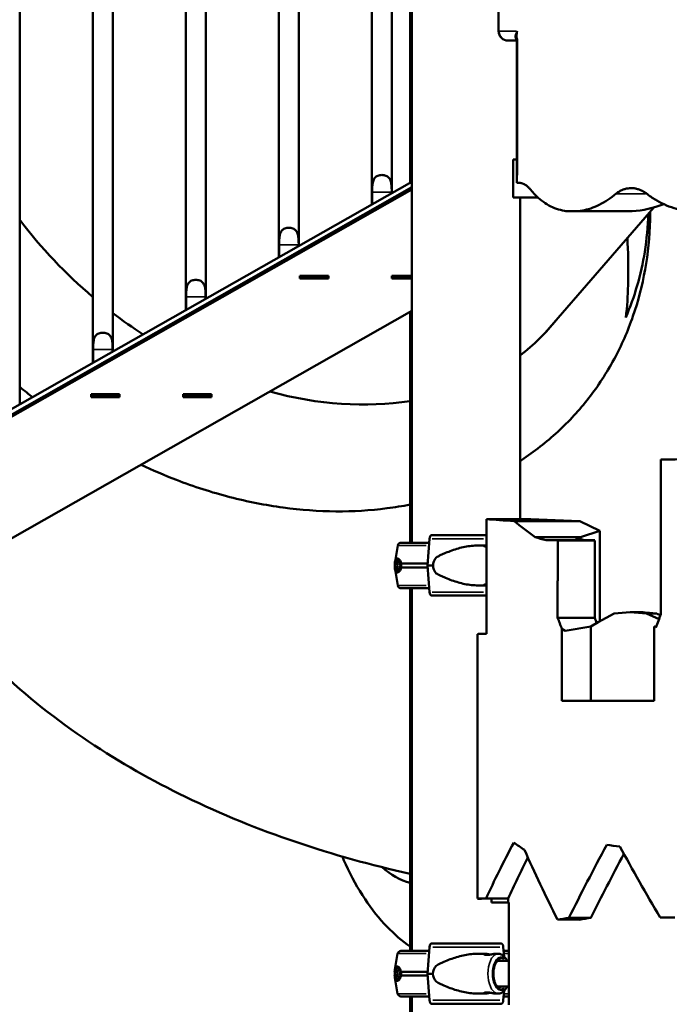
# Model space of a CAD drawing. Units: millimetres. Extents: x 0 to 33793, y 0 to 43748.
# Drawn here: x 12877 to 13562, y 25984 to 27022 of the extents above; entities that cross this region are included whole.
import ezdxf

# ---------------------------------------------------------------- set-up
doc = ezdxf.new("R2010")
doc.units = ezdxf.units.MM
doc.layers.add('MD_Visible', color=7, linetype='Continuous', lineweight=50)
doc.layers.add('MD_Visible Narrow', color=7, linetype='Continuous', lineweight=35)
doc.styles.get("Standard").update_dxf_attribs({"font": 'isocpeur.ttf'})
doc.dimstyles.new('OLCU', dxfattribs={"dimtxt": 300, "dimasz": 150, "dimexe": 0.18, "dimexo": 0.0625, "dimgap": 50, "dimtad": 1, "dimdec": 0, "dimlfac": 0.1, "dimrnd": 5, "dimzin": 0, "dimdsep": 46, "dimtxsty": 'Standard', "dimcen": 0.09, "dimse1": 1, "dimse2": 1, "dimadec": 0, "dimazin": 0, "dimtfac": 1, "dimtdec": 0, "dimtofl": 0, "dimtmove": 0, "dimatfit": 3, "dimfxl": 1, "dimtolj": 1, "dimtzin": 0, "dimarcsym": 0})

# ---------------------------------------------------------------- blocks, each defined once
blk = doc.blocks.new('CustomObjectsInViewport4_0')
at = {"layer": 'MD_Visible', "extrusion": (0, 1, 0)}
for p, q in [((13290.5, 26470.8), (13290.5, 27812.3)), ((13381.9, 27766), (13381.9, 27010.3)), ((13288.5, 26850.4), (13288.5, 27503.8)), ((13248.4, 26827.6), (13248.4, 27480.7)), ((13269.4, 26839.5), (13269.4, 27485.6)), ((13150.4, 26771.9), (13150.4, 27425.1)), ((13171.4, 26783.8), (13171.4, 27429.9)), ((13073.4, 26728.1), (13073.4, 27375.1)), ((13052.4, 26716.6), (13052.4, 27369.4)), ((12954.4, 26660.9), (12954.4, 27313.7)), ((12975.4, 26672.4), (12975.4, 27319.4)), ((12877.4, 26616.7), (12877.4, 27264.1)), ((13391.9, 27000.3), (13401, 27000.3)), ((13401, 27003.3), (13401, 26850.3)), ((13397.3, 26834.9), (13397.3, 26874.9)), ((13401, 26874.9), (13397.3, 26874.9)), ((12742.5, 26540.1), (13290.5, 26851.5)), ((13290.5, 26845.8), (12742.5, 26534.3)), ((12742.5, 26534.3), (13290.5, 26845.7)), ((12742.5, 26532), (13290.5, 26843.4)), ((13288.5, 26844.6), (13288.5, 26844.6)), ((13401, 26850.3), (13401.7, 26850.3)), ((13401.7, 26850.3), (13403.1, 26850.3)), ((13248.6, 26840.6), (13248.6, 26827.7)), ((13269.2, 26840.6), (13269.2, 26839.4)), ((13397.3, 26834.9), (13423.3, 26834.9)), ((13404.5, 26495.7), (13404.5, 26834.9)), ((13545.3, 26824.3), (13430.8, 26692.1)), ((13465.1, 26820.3), (13454.4, 26820.3)), ((13465.1, 26820.3), (13522.4, 26820.3)), ((13150.6, 26784.9), (13150.6, 26772)), ((13171.2, 26784.9), (13171.2, 26783.7)), ((13172.5, 26752.4), (13172.5, 26749.4)), ((13202.5, 26752.4), (13172.5, 26752.4)), ((13173.5, 26751.9), (13172.5, 26751.9)), ((13172.5, 26749.9), (13202.5, 26749.9)), ((13172.5, 26749.4), (13202.5, 26749.4)), ((13174.5, 26751.9), (13173.5, 26751.9)), ((13173.5, 26749.9), (13173.5, 26751.9)), ((13174.5, 26749.9), (13173.5, 26749.9)), ((13200.5, 26751.9), (13174.5, 26751.9)), ((13174.5, 26749.9), (13174.5, 26751.9)), ((13200.5, 26749.9), (13174.5, 26749.9)), ((13201.5, 26751.9), (13200.5, 26751.9)), ((13200.5, 26749.9), (13200.5, 26751.9)), ((13201.5, 26749.9), (13200.5, 26749.9)), ((13202.5, 26751.9), (13201.5, 26751.9)), ((13201.5, 26749.9), (13201.5, 26751.9)), ((13202.5, 26749.4), (13202.5, 26752.4)), ((13269.5, 26752.4), (13269.5, 26749.4)), ((13290.5, 26752.4), (13269.5, 26752.4)), ((13270.5, 26751.9), (13269.5, 26751.9)), ((13269.5, 26749.9), (13290.5, 26749.9)), ((13269.5, 26749.4), (13290.5, 26749.4)), ((13271.5, 26751.9), (13270.5, 26751.9)), ((13270.5, 26749.9), (13270.5, 26751.9)), ((13271.5, 26749.9), (13270.5, 26749.9)), ((13290.5, 26751.9), (13271.5, 26751.9)), ((13271.5, 26749.9), (13271.5, 26751.9)), ((13290.5, 26749.9), (13271.5, 26749.9)), ((13288.5, 26751.9), (13288.5, 26752.4)), ((13288.5, 26749.4), (13288.5, 26749.9)), ((13052.6, 26730.1), (13052.6, 26716.6)), ((13073.2, 26730.1), (13073.2, 26728)), ((12742.5, 26403.8), (13290.5, 26715.3)), ((13052.6, 26716.6), (13052.4, 26716.6)), ((13052.6, 26716.6), (13053.1, 26716.6)), ((13288.5, 26470.8), (13288.5, 26714.1)), ((12954.6, 26674.4), (12954.6, 26660.9)), ((12975.2, 26674.4), (12975.2, 26672.3)), ((12954.6, 26660.9), (12954.4, 26660.9)), ((12954.6, 26660.9), (12955.1, 26660.9)), ((12952.5, 26627.4), (12952.5, 26624.4)), ((12982.5, 26627.4), (12952.5, 26627.4)), ((12953.5, 26626.9), (12952.5, 26626.9)), ((12952.5, 26624.9), (12953.5, 26624.9)), ((12952.5, 26624.4), (12982.5, 26624.4)), ((12954.5, 26626.9), (12953.5, 26626.9)), ((12953.5, 26624.9), (12953.5, 26626.9)), ((12954.5, 26624.9), (12953.5, 26624.9)), ((12980.5, 26626.9), (12954.5, 26626.9)), ((12954.5, 26624.9), (12954.5, 26626.9)), ((12980.5, 26624.9), (12954.5, 26624.9)), ((12981.5, 26626.9), (12980.5, 26626.9)), ((12980.5, 26624.9), (12980.5, 26626.9)), ((12981.5, 26624.9), (12980.5, 26624.9)), ((12982.5, 26626.9), (12981.5, 26626.9)), ((12981.5, 26624.9), (12981.5, 26626.9)), ((12981.5, 26624.9), (12982.5, 26624.9)), ((12982.5, 26624.4), (12982.5, 26627.4)), ((13049.5, 26627.4), (13049.5, 26624.4)), ((13079.5, 26627.4), (13049.5, 26627.4)), ((13050.5, 26626.9), (13049.5, 26626.9)), ((13049.5, 26624.9), (13050.5, 26624.9)), ((13049.5, 26624.4), (13079.5, 26624.4)), ((13051.5, 26626.9), (13050.5, 26626.9)), ((13050.5, 26624.9), (13050.5, 26626.9)), ((13051.5, 26624.9), (13050.5, 26624.9)), ((13077.5, 26626.9), (13051.5, 26626.9)), ((13051.5, 26624.9), (13051.5, 26626.9)), ((13077.5, 26624.9), (13051.5, 26624.9)), ((13078.5, 26626.9), (13077.5, 26626.9)), ((13077.5, 26624.9), (13077.5, 26626.9)), ((13078.5, 26624.9), (13077.5, 26624.9)), ((13079.5, 26626.9), (13078.5, 26626.9)), ((13078.5, 26624.9), (13078.5, 26626.9)), ((13078.5, 26624.9), (13079.5, 26624.9)), ((13079.5, 26624.4), (13079.5, 26627.4)), ((13369, 26374.6), (13369, 26495.7)), ((13369, 26495.7), (13415.7, 26495.7)), ((13398.4, 26493.5), (13467.6, 26493.5)), ((13467.6, 26493.5), (13415.7, 26495.7)), ((13488.6, 26483.3), (13467.6, 26493.5)), ((13488.6, 26483.3), (13468.2, 26476.6)), ((13488.6, 26388.2), (13488.6, 26483.3)), ((13308.8, 26470.8), (13278.9, 26470.8)), ((13309.1, 26474.8), (13306.9, 26446.8)), ((13311.2, 26478.6), (13369, 26478.6)), ((13420.4, 26476.6), (13468.2, 26476.6)), ((13432, 26473.6), (13472.1, 26473.6)), ((13444.1, 26473.3), (13483.3, 26473.3)), ((13468.2, 26476.6), (13463.4, 26476)), ((13275.5, 26467.9), (13272.7, 26451.1)), ((13359.3, 26467.8), (13367.1, 26467.8)), ((13307.1, 26448.8), (13279.1, 26448.8)), ((13275.5, 26425.7), (13272.7, 26442.5)), ((13307.1, 26444.8), (13279.1, 26444.8)), ((13306.9, 26446.8), (13312.8, 26446.8)), ((13306.9, 26446.8), (13309.1, 26418.8)), ((13308.8, 26422.8), (13278.9, 26422.8)), ((13288.5, 26040.3), (13288.5, 26422.8)), ((13290.5, 26040.3), (13290.5, 26422.8)), ((13359.3, 26425.8), (13367.1, 26425.8)), ((13311.2, 26415.1), (13369, 26415.1)), ((13503.6, 26396.2), (13486.6, 26387.1)), ((13520.6, 26397.6), (13503.6, 26396.2)), ((13537.5, 26396), (13520.6, 26397.6)), ((13520.6, 26397.6), (13532.4, 26397.6)), ((13551, 26390.3), (13537.5, 26396)), ((13537.5, 26396), (13548.5, 26396)), ((13444, 26391.4), (13483.2, 26391.4)), ((13486.6, 26387.1), (13478.9, 26382.5)), ((13448.5, 26380), (13448.5, 26303.9)), ((13452, 26377.7), (13448.5, 26380)), ((13478.9, 26382.5), (13452, 26377.7)), ((13478.9, 26382.5), (13478.9, 26303.9)), ((13545.8, 26303.9), (13545.8, 26382.3)), ((13545.8, 26382.3), (13547.9, 26382)), ((13359.6, 26095.4), (13359.6, 26374.4)), ((13369, 26374.6), (13360.2, 26374.6)), ((13545.8, 26303.9), (13448.5, 26303.9)), ((13359.6, 26095.4), (13374.3, 26095.4)), ((13368.7, 26095.5), (13391.9, 26095.5)), ((13383.3, 26095.4), (13374.3, 26095.4)), ((13391.9, 26095.5), (13383.3, 26095.4)), ((13392.2, 26091.2), (13391.9, 26091.2)), ((13392.2, 26091.2), (13392.2, 26091.2)), ((13392.2, 26091.2), (13392.5, 26091.2)), ((13392.5, 25983.5), (13392.5, 26091.2)), ((13456, 26075.3), (13479.2, 26075.3)), ((13443.9, 26073.3), (13467.1, 26073.3)), ((13309.1, 26044.3), (13306.9, 26016.3)), ((13311.2, 26048.1), (13384.6, 26048.1)), ((13387.7, 26034.4), (13386.8, 26044.3)), ((13275.4, 26037.4), (13272.6, 26020.6)), ((13308.8, 26040.3), (13278.9, 26040.3)), ((13359.2, 26037.3), (13367, 26037.3)), ((13379.1, 26037.3), (13381.2, 26037.3)), ((13392.5, 26040.3), (13387.2, 26040.3)), ((13392.5, 26029.8), (13380.7, 26029.8)), ((13275.4, 25995.2), (13272.6, 26012)), ((13307, 26018.3), (13279, 26018.3)), ((13307, 26014.3), (13279, 26014.3)), ((13306.9, 26016.3), (13312.7, 26016.3)), ((13306.9, 26016.3), (13309.1, 25988.3)), ((13392.5, 26002.8), (13380.7, 26002.8)), ((13308.8, 25992.3), (13278.9, 25992.3)), ((13288.5, 25718.1), (13288.5, 25992.3)), ((13290.5, 25718.1), (13290.5, 25992.3)), ((13359.2, 25995.3), (13367, 25995.3)), ((13379.1, 25995.3), (13381.2, 25995.3)), ((13386.8, 25988.3), (13387.7, 25998.2)), ((13392.5, 25992.3), (13387.2, 25992.3)), ((13311.2, 25984.6), (13384.6, 25984.6))]:
    blk.add_line(p, q, dxfattribs=at)
at = {"layer": 'MD_Visible', "extrusion": (1.22465e-16, 0, -1)}
for centre, radius, start, end in [((-13391.9, 27010.3), 10, 270, 0), ((-13278.9, 26467.3), 3.5, 9.4623, 90), ((-13278.9, 26426.3), 3.5, 270, 350.5377), ((-13278.9, 26036.8), 3.5, 9.4623, 90), ((-13278.9, 25995.8), 3.5, 270, 350.5377)]:
    blk.add_arc(centre, radius, start, end, dxfattribs=at)
at = {"layer": 'MD_Visible'}
for centre, major_axis, ratio, start_param, end_param in [((13514.7, 26970.1), (0, 150), 0.866025, 3.201377, 3.463915), ((13142.1, 26954.2), (-294.8, 255.3), 0.75, 1.293992, 1.583387), ((13142.1, 26954.2), (-294.8, 255.3), 0.75, 1.65259, 1.752943), ((13142.1, 26954.2), (-294.8, 255.3), 0.75, 2.989476, 3.172978), ((13142.1, 26954.2), (-294.8, 255.3), 0.75, 1.767534, 1.767609), ((13142.1, 26954.2), (-294.8, 255.3), 0.75, 2.142732, 2.576347), ((14071.1, 26478.6), (-748.2, 23.1), 0.017781, 0.353254, 0.453581), ((14071.1, 26315.6), (-746.3, 285.9), 0.186172, 0.524225, 0.587404), ((13311.2, 26474.1), (0, 4.5), 0.470846, 0, 1.405648), ((14071.1, 26419.5), (-748.2, 98.1), 0.074046, 0.525924, 0.556385), ((14071.1, 26469), (-748.2, 8.3), 0.006379, 0.546742, 0.577156), ((14064.3, 26419.3), (-666.5, 87.4), 0.074046, 0.457107, 0.486183), ((14064.3, 26469), (-666.5, 7.4), 0.006379, 0.476541, 0.51203), ((13282.6, 26446.8), (0, 5.25), 0.973037, 0.848343, 2.293249), ((13351, 26446.8), (-38.2, 0), 0.549362, 5.86996, 6.283185), ((13351, 26446.8), (-38.2, 0), 0.549362, 0, 0.413225), ((13311.2, 26419.6), (0, 4.5), 0.470846, 1.735945, 3.141593), ((14064.3, 26380.3), (-666.5, 38.5), 0.033205, 0.648489, 0.687696), ((14064.3, 26325.8), (-666, 175.5), 0.13951, 0.722529, 0.73188), ((14071.1, 25864.5), (-695, 1150.9), 0.240687, 0.956228, 0.967158), ((14064.3, 25862.9), (-619.1, 1025.2), 0.240687, 0.891083, 0.896889), ((14071.1, 26326.1), (-747.7, 197.1), 0.13951, 0.829182, 0.832691), ((14071.1, 26570), (-723.3, -714.5), 0.267932, 5.573273, 5.673021), ((14071.1, 26481.1), (-708.1, -931.9), 0.259399, 5.260643, 5.34843), ((14071.1, 26098.8), (748.2, 4.5), 0.003436, 2.790132, 2.827259), ((14071.1, 26107.7), (748.2, 65.9), 0.050309, 2.531418, 2.56054), ((13311.2, 26043.6), (0, 4.5), 0.470846, 0, 1.405648), ((13350.9, 26016.3), (-38.2, 0), 0.549362, 5.86996, 6.283185), ((13383, 26016.3), (0, 14.2), 0.501815, -0.325882, 0.284814), ((13282.6, 26016.3), (0, 5.25), 0.973037, 0.848343, 2.293249), ((13350.9, 26016.3), (-38.2, 0), 0.549362, 0, 0.413225), ((13383, 26016.3), (0, 14.2), 0.501815, 2.856778, 3.467476), ((13311.2, 25989.1), (0, 4.5), 0.470846, 1.735945, 3.141593)]:
    blk.add_ellipse(centre, major_axis=major_axis, ratio=ratio, start_param=start_param, end_param=end_param, dxfattribs=at)
at = {"layer": 'MD_Visible', "extrusion": (1.22465e-16, 4.81482e-35, -1)}
blk.add_ellipse((14071.1, 26559.2), major_axis=(-748.2, -2), ratio=0.001565, start_param=0.805305, end_param=0.860315, dxfattribs=at)
at = {"layer": 'MD_Visible', "extrusion": (1.22465e-16, 0, -1)}
for centre, major_axis, ratio, start_param, end_param in [((13283.1, 26469.8), (0, 1), 0.973037, 0, 0.001793), ((13279.8, 26446.8), (0, 5.25), 0.973037, 3.469298, 5.95548), ((14071.1, 26746.8), (-681.5, -1462.2), 0.211207, 1.221416, 1.231071), ((14071.1, 26420.3), (-748.2, -59.5), 0.045559, 0.317939, 0.32066), ((14071.1, 26131.2), (748.2, -52.3), 0.040105, 2.416991, 2.445256), ((14094.6, 26481.8), (-708.1, -931.9), 0.259399, 0.933931, 1.011087), ((13361.1, 26494.7), (64.5, 384.6), 0.417212, 3.192275, 3.390927), ((13283.1, 26039.3), (0, 1), 0.973037, 0, 0.001793), ((13279.8, 26016.3), (0, 7.5), 0.973037, 3.573971, 5.850807), ((13279.8, 26016.3), (0, 5.25), 0.973037, 3.469298, 5.95548), ((13282.5, 26016.3), (0, 5.25), 0.973037, 3.989659, 5.435119)]:
    blk.add_ellipse(centre, major_axis=major_axis, ratio=ratio, start_param=start_param, end_param=end_param, dxfattribs=at)
at = {"layer": 'MD_Visible', "extrusion": (1.22465e-16, 5.87747e-39, -1)}
for centre, major_axis, start_param, end_param in [((13279.8, 26446.8), (0, 7.5), 3.573971, 5.850807), ((13282.6, 26446.8), (0, 5.25), 3.989659, 5.435119), ((13280.8, 26426.3), (0, 3.5), 3.141592, 3.143443), ((13280.7, 25995.8), (0, 3.5), 3.141592, 3.143443)]:
    blk.add_ellipse(centre, major_axis=major_axis, ratio=0.973037, start_param=start_param, end_param=end_param, dxfattribs=at)
at = {"layer": 'MD_Visible', "extrusion": (1.22465e-16, -6.16298e-33, -1)}
blk.add_ellipse((14071.1, 26002.5), major_axis=(747.1, -241.2), ratio=0.164245, start_param=2.603904, end_param=2.637429, dxfattribs=at)
at = {"layer": 'MD_Visible', "extrusion": (1.22465e-16, -1.2326e-32, -1)}
for centre, major_axis, ratio, start_param, end_param in [((14071.1, 25655.7), (-710.1, 902.1), 0.26142, 5.385894, 5.477804), ((14071.1, 25846.9), (-708.1, 931.9), 0.2594, 5.150245, 5.232382)]:
    blk.add_ellipse(centre, major_axis=major_axis, ratio=ratio, start_param=start_param, end_param=end_param, dxfattribs=at)
at = {"layer": 'MD_Visible', "extrusion": (1.22465e-16, 1.2326e-32, -1)}
blk.add_ellipse((14094.6, 26570.6), major_axis=(-723.3, -714.5), ratio=0.267932, start_param=0.609193, end_param=0.683019, dxfattribs=at)
at = {"layer": 'MD_Visible', "extrusion": (1.22465e-16, -1.54074e-33, -1)}
blk.add_ellipse((14094.6, 26107.7), major_axis=(-748.2, -65.9), ratio=0.050309, start_param=0.580217, end_param=0.609351, dxfattribs=at)
at = {"layer": 'MD_Visible', "extrusion": (1.22465e-16, 1.92593e-34, -1)}
blk.add_ellipse((14071.1, 26074.1), major_axis=(748.2, -5.5), ratio=0.004206, start_param=2.309146, end_param=2.337628, dxfattribs=at)
at = {"layer": 'MD_Visible'}
for points, knots in [([(13248.6, 26840.6), (13248.6, 26842.4), (13248.6, 26844.4), (13248.9, 26848.3), (13249.1, 26850.1), (13249.7, 26852.4), (13250, 26853.1), (13250.7, 26854.5), (13251.1, 26855.1), (13251.9, 26856.1), (13252.4, 26856.5), (13253.4, 26857.2), (13254, 26857.6), (13255.3, 26858.1), (13256, 26858.3), (13257.4, 26858.5), (13258.2, 26858.6), (13258.9, 26858.6), (13259.6, 26858.6), (13260.4, 26858.5), (13261.8, 26858.3), (13262.5, 26858.1), (13263.8, 26857.6), (13264.4, 26857.2), (13265.4, 26856.5), (13265.9, 26856.1), (13266.7, 26855.1), (13267.1, 26854.5), (13267.8, 26853.1), (13268.1, 26852.4), (13268.7, 26850.1), (13268.9, 26848.3), (13269.2, 26844.4), (13269.2, 26842.4), (13269.2, 26840.6)], [-2.454406, -2.454406, -2.454406, -2.454406, -1.903486, -1.903486, -1.352566, -1.352566, -1.108674, -1.108674, -0.864783, -0.864783, -0.648587, -0.648587, -0.432392, -0.432392, -0.216196, -0.216196, 0, 0, 0, 0.216196, 0.216196, 0.432392, 0.432392, 0.648587, 0.648587, 0.864783, 0.864783, 1.108674, 1.108674, 1.352566, 1.352566, 1.903486, 1.903486, 2.454406, 2.454406, 2.454406, 2.454406]), ([(13415.9, 26842.8), (13415.8, 26842.9), (13415.7, 26843), (13414.9, 26844), (13414.1, 26844.8), (13412.6, 26846.3), (13411.9, 26846.9), (13410.3, 26848), (13409.6, 26848.5), (13408.1, 26849.3), (13407.3, 26849.6), (13405.8, 26850), (13405.1, 26850.2), (13404, 26850.3), (13403.5, 26850.3), (13403.1, 26850.3)], [218.969113, 218.969113, 218.969113, 218.969113, 219.776398, 219.776398, 225.463116, 225.463116, 231.149833, 231.149833, 236.836551, 236.836551, 242.523269, 242.523269, 248.209987, 248.209987, 251.784674, 251.784674, 251.784674, 251.784674]), ([(13454.4, 26820.3), (13453.3, 26820.5), (13452.2, 26820.6), (13448.3, 26821.3), (13445.5, 26822), (13440, 26823.9), (13437.4, 26825.1), (13432.1, 26828), (13429.6, 26829.7), (13424.7, 26833.5), (13422.4, 26835.6), (13418.7, 26839.5), (13417.3, 26841.1), (13415.9, 26842.8)], [246.144063, 246.144063, 246.144063, 246.144063, 252.385698, 252.385698, 268.751856, 268.751856, 285.118013, 285.118013, 301.48417, 301.48417, 317.850327, 317.850327, 328.442809, 328.442809, 328.442809, 328.442809]), ([(13538.2, 26838.6), (13538.1, 26838.6), (13538.1, 26838.7), (13537, 26839.5), (13535.9, 26840.3), (13533.7, 26841.6), (13532.6, 26842.1), (13530.4, 26843.1), (13529.2, 26843.5), (13527, 26844.1), (13525.9, 26844.4), (13523.7, 26844.7), (13522.6, 26844.7), (13520.4, 26844.7), (13519.3, 26844.7), (13517.1, 26844.3), (13516, 26844.1), (13513.7, 26843.5), (13512.6, 26843), (13510.5, 26842.1), (13509.4, 26841.5), (13507.3, 26840.2), (13506.3, 26839.4), (13505.3, 26838.6), (13505.3, 26838.6), (13505.3, 26838.6)], [52.108265, 52.108265, 52.108265, 52.108265, 52.44387, 52.44387, 57.417004, 57.417004, 62.390139, 62.390139, 67.363273, 67.363273, 72.336408, 72.336408, 77.309543, 77.309543, 82.38927, 82.38927, 87.468996, 87.468996, 92.548723, 92.548723, 97.62845, 97.62845, 102.708177, 102.708177, 102.801619, 102.801619, 102.801619, 102.801619]), ([(13505.3, 26838.6), (13504.7, 26838.1), (13504.2, 26837.7), (13500.7, 26835), (13497.7, 26832.8), (13491.7, 26829.1), (13488.6, 26827.5), (13482.6, 26824.7), (13479.6, 26823.6), (13473.7, 26821.8), (13470.8, 26821.1), (13467, 26820.6), (13466, 26820.4), (13465.1, 26820.3)], [157.21232, 157.21232, 157.21232, 157.21232, 159.902894, 159.902894, 175.126224, 175.126224, 190.349553, 190.349553, 205.572882, 205.572882, 220.796212, 220.796212, 225.984487, 225.984487, 225.984487, 225.984487]), ([(13584.4, 26820.3), (13583, 26820.5), (13581.6, 26820.6), (13576.6, 26821.2), (13573, 26822), (13565.8, 26823.9), (13562.2, 26825.1), (13555.3, 26828), (13551.9, 26829.7), (13545.3, 26833.5), (13542.1, 26835.6), (13538.7, 26838.2), (13538.5, 26838.4), (13538.2, 26838.6)], [236.149078, 236.149078, 236.149078, 236.149078, 241.659262, 241.659262, 256.254519, 256.254519, 270.849777, 270.849777, 285.445034, 285.445034, 300.040291, 300.040291, 301.233494, 301.233494, 301.233494, 301.233494]), ([(13541.6, 26820), (13541.6, 26817), (13541.5, 26814.1), (13541, 26793.4), (13539.2, 26775.9), (13533.2, 26742.1), (13528.9, 26725.6), (13518, 26693.9), (13511.3, 26678.7), (13495.7, 26649.9), (13486.8, 26636.2), (13467, 26610.7), (13456, 26598.7), (13432.2, 26576.9), (13419.4, 26566.9), (13405.4, 26557.7), (13405, 26557.4), (13404.5, 26557.2)], [5.097457, 5.097457, 5.097457, 5.097457, 6.117983, 6.117983, 12.204283, 12.204283, 18.237716, 18.237716, 24.21411, 24.21411, 30.13992, 30.13992, 36.032419, 36.032419, 41.916271, 41.916271, 42.102901, 42.102901, 42.102901, 42.102901]), ([(13539.7, 26817.8), (13539.2, 26804.2), (13537.9, 26790.8), (13531.9, 26753.3), (13525.2, 26730.1), (13515.8, 26708.4)], [-142.41192, -142.41192, -142.41192, -142.41192, -92.742062, -92.742062, -0.114858, -0.114858, -0.114858, -0.114858]), ([(13150.6, 26784.9), (13150.6, 26786.7), (13150.6, 26788.7), (13150.9, 26792.6), (13151.1, 26794.4), (13151.7, 26796.7), (13152, 26797.4), (13152.7, 26798.8), (13153.1, 26799.4), (13153.9, 26800.4), (13154.4, 26800.8), (13155.4, 26801.5), (13156, 26801.9), (13157.3, 26802.4), (13158, 26802.6), (13159.4, 26802.8), (13160.2, 26802.9), (13160.9, 26802.9), (13161.6, 26802.9), (13162.3, 26802.8), (13163.8, 26802.6), (13164.5, 26802.4), (13165.8, 26801.9), (13166.3, 26801.5), (13167.4, 26800.8), (13167.9, 26800.4), (13168.7, 26799.4), (13169.1, 26798.8), (13169.8, 26797.4), (13170, 26796.7), (13170.7, 26794.4), (13170.9, 26792.6), (13171.2, 26788.7), (13171.2, 26786.7), (13171.2, 26784.9)], [-2.454406, -2.454406, -2.454406, -2.454406, -1.903486, -1.903486, -1.352566, -1.352566, -1.108674, -1.108674, -0.864783, -0.864783, -0.648587, -0.648587, -0.432392, -0.432392, -0.216196, -0.216196, 0, 0, 0, 0.216196, 0.216196, 0.432392, 0.432392, 0.648587, 0.648587, 0.864783, 0.864783, 1.108674, 1.108674, 1.352566, 1.352566, 1.903486, 1.903486, 2.454406, 2.454406, 2.454406, 2.454406]), ([(13515.8, 26708.4), (13517.3, 26719.7), (13518, 26731.3), (13518.7, 26757.3), (13518.4, 26772.5), (13517.7, 26788.5), (13517.6, 26790.4), (13517.5, 26792.2)], [-177.214751, -177.214751, -177.214751, -177.214751, -143.575954, -143.575954, -97.374477, -97.374477, -91.440897, -91.440897, -91.440897, -91.440897]), ([(13052.6, 26730.1), (13052.6, 26731.9), (13052.6, 26733.9), (13052.9, 26737.7), (13053.1, 26739.6), (13053.7, 26741.8), (13054, 26742.6), (13054.7, 26743.9), (13055.1, 26744.5), (13055.9, 26745.5), (13056.4, 26745.9), (13057.4, 26746.7), (13058, 26747), (13059.3, 26747.5), (13060, 26747.7), (13061.4, 26748), (13062.2, 26748), (13062.9, 26748), (13063.6, 26748), (13064.3, 26748), (13065.8, 26747.7), (13066.5, 26747.5), (13067.7, 26747), (13068.3, 26746.7), (13069.4, 26745.9), (13069.9, 26745.5), (13070.7, 26744.5), (13071.1, 26743.9), (13071.8, 26742.6), (13072, 26741.8), (13072.7, 26739.6), (13072.9, 26737.7), (13073.2, 26733.9), (13073.2, 26731.9), (13073.2, 26730.1)], [-2.454406, -2.454406, -2.454406, -2.454406, -1.903486, -1.903486, -1.352566, -1.352566, -1.108674, -1.108674, -0.864783, -0.864783, -0.648587, -0.648587, -0.432392, -0.432392, -0.216196, -0.216196, 0, 0, 0, 0.216196, 0.216196, 0.432392, 0.432392, 0.648587, 0.648587, 0.864783, 0.864783, 1.108674, 1.108674, 1.352566, 1.352566, 1.903486, 1.903486, 2.454406, 2.454406, 2.454406, 2.454406]), ([(12954.6, 26674.4), (12954.6, 26676.2), (12954.6, 26678.2), (12954.9, 26682), (12955.1, 26683.9), (12955.7, 26686.1), (12956, 26686.9), (12956.7, 26688.2), (12957.1, 26688.8), (12957.9, 26689.8), (12958.4, 26690.2), (12959.4, 26691), (12960, 26691.3), (12961.3, 26691.8), (12962, 26692), (12963.4, 26692.3), (12964.2, 26692.3), (12964.9, 26692.3), (12965.6, 26692.3), (12966.3, 26692.3), (12967.8, 26692), (12968.5, 26691.8), (12969.7, 26691.3), (12970.3, 26691), (12971.4, 26690.2), (12971.9, 26689.8), (12972.7, 26688.8), (12973.1, 26688.2), (12973.8, 26686.9), (12974, 26686.1), (12974.7, 26683.9), (12974.9, 26682), (12975.2, 26678.2), (12975.2, 26676.2), (12975.2, 26674.4)], [-2.454406, -2.454406, -2.454406, -2.454406, -1.903486, -1.903486, -1.352566, -1.352566, -1.108674, -1.108674, -0.864783, -0.864783, -0.648587, -0.648587, -0.432392, -0.432392, -0.216196, -0.216196, 0, 0, 0, 0.216196, 0.216196, 0.432392, 0.432392, 0.648587, 0.648587, 0.864783, 0.864783, 1.108674, 1.108674, 1.352566, 1.352566, 1.903486, 1.903486, 2.454406, 2.454406, 2.454406, 2.454406]), ([(12890.7, 26624.3), (12888.7, 26625.9), (12886.7, 26627.4), (12882.3, 26631.1), (12879.8, 26633.1), (12877.4, 26635.1)], [101.971287, 101.971287, 101.971287, 101.971287, 102.736193, 102.736193, 103.688998, 103.688998, 103.688998, 103.688998]), ([(13288.5, 26511), (13280.5, 26509.4), (13272.4, 26508.1), (13246.6, 26504.8), (13228.6, 26503.7), (13192.1, 26504), (13173.5, 26505.3), (13136.1, 26510.4), (13117.3, 26514.1), (13079.7, 26523.9), (13060.9, 26529.9), (13029.8, 26541.9), (13017.4, 26547.2), (13005.1, 26553)], [56.930327, 56.930327, 56.930327, 56.930327, 59.753631, 59.753631, 65.803857, 65.803857, 71.903396, 71.903396, 78.04028, 78.04028, 84.201362, 84.201362, 88.360286, 88.360286, 88.360286, 88.360286]), ([(13359.3, 26467.8), (13359, 26467.8), (13358.8, 26467.8), (13356.3, 26467.8), (13353.9, 26467.6), (13349.3, 26467), (13347, 26466.6), (13342.3, 26465.6), (13340, 26464.9), (13335.4, 26463.6), (13333.1, 26462.8), (13328.7, 26461.1), (13326.5, 26460.2), (13323.3, 26458.9), (13322.2, 26458.4), (13320.1, 26457.4), (13319.1, 26456.9), (13317.4, 26456), (13316.7, 26455.6), (13316, 26455.3)], [136.142387, 136.142387, 136.142387, 136.142387, 136.880429, 136.880429, 143.73922, 143.73922, 150.59801, 150.59801, 157.456801, 157.456801, 164.315592, 164.315592, 171.174383, 171.174383, 174.603779, 174.603779, 178.033174, 178.033174, 180.485141, 180.485141, 180.485141, 180.485141]), ([(13369, 26467.6), (13369, 26467.6), (13368.9, 26467.6), (13368.5, 26467.7), (13368.2, 26467.7), (13367.6, 26467.8), (13367.3, 26467.8), (13366.9, 26467.8), (13366.7, 26467.8), (13366.4, 26467.7), (13366.3, 26467.7), (13366.1, 26467.6), (13366.1, 26467.5), (13366.2, 26467.4), (13366.3, 26467.3), (13366.5, 26467.2), (13366.6, 26467.1), (13367.1, 26466.9), (13367.3, 26466.9), (13367.9, 26466.7), (13368.2, 26466.7), (13368.7, 26466.7), (13368.8, 26466.6), (13369, 26466.6)], [7.888658, 7.888658, 7.888658, 7.888658, 7.977468, 7.977468, 9.306635, 9.306635, 10.635802, 10.635802, 11.964969, 11.964969, 13.294136, 13.294136, 14.623303, 14.623303, 15.95247, 15.95247, 17.282253, 17.282253, 18.612037, 18.612037, 19.94182, 19.94182, 20.500585, 20.500585, 20.500585, 20.500585]), ([(13272.4, 26448.8), (13272.4, 26448.8), (13272.4, 26448.9), (13272.4, 26449.2), (13272.5, 26449.4), (13272.5, 26449.9), (13272.6, 26450.1), (13272.6, 26450.5), (13272.6, 26450.7), (13272.7, 26451.3), (13272.8, 26451.6), (13273, 26452.3), (13273.1, 26452.7), (13273.4, 26453.4), (13273.7, 26453.7), (13274.1, 26454.1), (13274.4, 26454.2), (13275, 26454.3), (13275.3, 26454.3), (13275.9, 26454.2), (13276.1, 26454.1), (13276.7, 26453.7), (13276.9, 26453.5), (13277.5, 26452.9), (13277.7, 26452.6), (13278.3, 26451.7), (13278.5, 26451.2), (13278.8, 26450.3), (13278.9, 26450), (13279, 26449.4), (13279, 26449.1), (13279.1, 26448.8)], [0.834091, 0.834091, 0.834091, 0.834091, 0.923404, 0.923404, 1.846807, 1.846807, 3.113418, 3.113418, 4.38003, 4.38003, 6.913252, 6.913252, 10.995476, 10.995476, 15.0777, 15.0777, 19.159924, 19.159924, 23.242148, 23.242148, 26.040521, 26.040521, 28.838895, 28.838895, 31.637268, 31.637268, 34.435642, 34.435642, 35.813659, 35.813659, 36.832291, 36.832291, 36.832291, 36.832291]), ([(13272.4, 26444.8), (13272.4, 26444.8), (13272.4, 26444.8), (13272.4, 26444.9), (13272.4, 26445.1), (13272.4, 26445.4), (13272.5, 26445.7), (13272.5, 26446.1), (13272.5, 26446.2), (13272.5, 26446.5), (13272.5, 26446.7), (13272.5, 26447), (13272.5, 26447.1), (13272.5, 26447.4), (13272.5, 26447.6), (13272.5, 26448), (13272.4, 26448.2), (13272.4, 26448.6), (13272.4, 26448.7), (13272.4, 26448.8), (13272.4, 26448.8), (13272.4, 26448.8)], [38.258899, 38.258899, 38.258899, 38.258899, 38.259618, 38.259618, 38.941884, 38.941884, 39.886119, 39.886119, 40.358236, 40.358236, 40.830353, 40.830353, 41.302471, 41.302471, 41.774588, 41.774588, 42.718823, 42.718823, 43.401089, 43.401089, 43.401808, 43.401808, 43.401808, 43.401808]), ([(13279.1, 26448.8), (13279.1, 26448.6), (13279.2, 26448.4), (13279.2, 26447.7), (13279.3, 26447.3), (13279.3, 26446.8), (13279.3, 26446.4), (13279.2, 26445.9), (13279.2, 26445.2), (13279.1, 26445), (13279.1, 26444.8)], [-2.030582, -2.030582, -2.030582, -2.030582, -1.353887, -1.353887, 0, 0, 0, 1.353887, 1.353887, 2.030582, 2.030582, 2.030582, 2.030582]), ([(13279.1, 26444.8), (13279, 26444.5), (13279, 26444.2), (13278.9, 26443.6), (13278.8, 26443.3), (13278.5, 26442.4), (13278.3, 26441.9), (13277.7, 26441), (13277.5, 26440.7), (13276.9, 26440.1), (13276.7, 26439.9), (13276.1, 26439.6), (13275.9, 26439.5), (13275.3, 26439.3), (13275, 26439.3), (13274.4, 26439.4), (13274.1, 26439.6), (13273.7, 26440), (13273.4, 26440.3), (13273.1, 26440.9), (13273, 26441.3), (13272.8, 26442), (13272.7, 26442.3), (13272.6, 26442.9), (13272.6, 26443.1), (13272.6, 26443.5), (13272.5, 26443.8), (13272.5, 26444.2), (13272.4, 26444.5), (13272.4, 26444.8), (13272.4, 26444.8), (13272.4, 26444.8)], [3.115418, 3.115418, 3.115418, 3.115418, 4.134051, 4.134051, 5.512068, 5.512068, 8.310441, 8.310441, 11.108815, 11.108815, 13.907188, 13.907188, 16.705562, 16.705562, 20.787786, 20.787786, 24.870009, 24.870009, 28.952233, 28.952233, 33.034457, 33.034457, 35.56768, 35.56768, 36.834291, 36.834291, 38.100902, 38.100902, 39.024306, 39.024306, 39.113619, 39.113619, 39.113619, 39.113619]), ([(13316, 26438.4), (13316.7, 26438), (13317.4, 26437.6), (13319.1, 26436.7), (13320.1, 26436.2), (13322.2, 26435.3), (13323.3, 26434.8), (13326.5, 26433.4), (13328.7, 26432.5), (13333.1, 26430.9), (13335.4, 26430.1), (13340, 26428.7), (13342.3, 26428.1), (13347, 26427.1), (13349.3, 26426.6), (13353.9, 26426), (13356.3, 26425.9), (13358.8, 26425.8), (13359, 26425.8), (13359.3, 26425.8)], [4.406824, 4.406824, 4.406824, 4.406824, 6.858791, 6.858791, 10.288186, 10.288186, 13.717582, 13.717582, 20.576373, 20.576373, 27.435164, 27.435164, 34.293955, 34.293955, 41.152746, 41.152746, 48.011537, 48.011537, 48.74958, 48.74958, 48.74958, 48.74958]), ([(13369, 26427), (13368.8, 26427), (13368.7, 26427), (13368.2, 26426.9), (13367.9, 26426.9), (13367.3, 26426.8), (13367.1, 26426.7), (13366.6, 26426.6), (13366.5, 26426.5), (13366.3, 26426.3), (13366.2, 26426.3), (13366.1, 26426.1), (13366.1, 26426), (13366.3, 26425.9), (13366.4, 26425.9), (13366.7, 26425.8), (13366.9, 26425.8), (13367.3, 26425.8), (13367.6, 26425.8), (13368.2, 26425.9), (13368.5, 26425.9), (13368.9, 26426), (13369, 26426), (13369, 26426)], [22.042618, 22.042618, 22.042618, 22.042618, 22.601388, 22.601388, 23.931171, 23.931171, 25.260955, 25.260955, 26.590739, 26.590739, 27.919906, 27.919906, 29.249072, 29.249072, 30.578239, 30.578239, 31.907406, 31.907406, 33.236573, 33.236573, 34.56574, 34.56574, 34.654556, 34.654556, 34.654556, 34.654556]), ([(12777.6, 26423.7), (12801.2, 26391.8), (12827, 26363.2), (12915.3, 26279.6), (12982.5, 26236.6), (13127.9, 26165.8), (13207.1, 26139.9), (13288.5, 26121.6)], [3.4873766, 3.4873766, 3.4873766, 3.4873766, 3.6080053, 3.6080053, 3.8802314, 3.8802314, 4.1778837, 4.1778837, 4.1778837, 4.1778837]), ([(13288.5, 26044.8), (13280, 26050.9), (13272, 26057.9), (13256, 26074.4), (13248.2, 26084.2), (13233.6, 26106.2), (13226.8, 26118.5), (13219.5, 26134.3), (13218.3, 26137.1), (13217.1, 26139.9)], [27.537602, 27.537602, 27.537602, 27.537602, 32.320415, 32.320415, 37.831433, 37.831433, 43.735107, 43.735107, 44.979128, 44.979128, 44.979128, 44.979128]), ([(13374.3, 26095.4), (13374.3, 26094.7), (13374.3, 26093.9), (13374.3, 26092.6), (13374.3, 26091.9), (13374.3, 26091.2)], [0, 0, 0, 0, 2.145859, 2.145859, 4.134294, 4.134294, 4.134294, 4.134294]), ([(13386.8, 26044.3), (13386.8, 26044.3), (13386.8, 26044.4), (13386.8, 26044.7), (13386.8, 26045), (13386.7, 26045.5), (13386.6, 26045.8), (13386.4, 26046.3), (13386.3, 26046.5), (13386.1, 26046.9), (13386, 26047.1), (13385.8, 26047.5), (13385.6, 26047.6), (13385.4, 26047.8), (13385.2, 26047.9), (13384.9, 26048), (13384.8, 26048.1), (13384.6, 26048.1)], [0.704197, 0.704197, 0.704197, 0.704197, 0.833041, 0.833041, 1.666082, 1.666082, 2.499124, 2.499124, 3.332165, 3.332165, 4.165208, 4.165208, 4.998251, 4.998251, 5.831295, 5.831295, 6.664339, 6.664339, 6.664339, 6.664339]), ([(13359.2, 26037.3), (13359, 26037.3), (13358.7, 26037.3), (13356.2, 26037.3), (13353.9, 26037.1), (13349.2, 26036.5), (13346.9, 26036.1), (13342.3, 26035), (13339.9, 26034.4), (13335.3, 26033), (13333.1, 26032.3), (13328.6, 26030.6), (13326.4, 26029.7), (13323.2, 26028.3), (13322.2, 26027.9), (13320.1, 26026.9), (13319.1, 26026.4), (13317.3, 26025.5), (13316.6, 26025.1), (13315.9, 26024.7)], [136.142387, 136.142387, 136.142387, 136.142387, 136.880429, 136.880429, 143.73922, 143.73922, 150.59801, 150.59801, 157.456801, 157.456801, 164.315592, 164.315592, 171.174383, 171.174383, 174.603779, 174.603779, 178.033174, 178.033174, 180.485141, 180.485141, 180.485141, 180.485141]), ([(13373.1, 26036.4), (13372.9, 26036.4), (13372.8, 26036.5), (13372.2, 26036.6), (13371.7, 26036.6), (13370.9, 26036.8), (13370.4, 26036.9), (13369.6, 26037), (13369.2, 26037.1), (13368.5, 26037.2), (13368.1, 26037.2), (13367.5, 26037.3), (13367.2, 26037.3), (13366.8, 26037.3), (13366.6, 26037.3), (13366.3, 26037.2), (13366.2, 26037.2), (13366.1, 26037.1), (13366.1, 26037), (13366.1, 26036.9), (13366.2, 26036.8), (13366.4, 26036.6), (13366.6, 26036.6), (13367, 26036.4), (13367.2, 26036.3), (13367.8, 26036.2), (13368.1, 26036.2), (13368.8, 26036.1), (13369.2, 26036.1), (13370, 26036.1), (13370.4, 26036.1), (13371.2, 26036.2), (13371.7, 26036.2), (13372.6, 26036.3), (13373.1, 26036.4), (13374, 26036.6), (13374.5, 26036.6), (13375.3, 26036.8), (13375.7, 26036.9), (13376.6, 26037), (13377, 26037.1), (13377.7, 26037.2), (13378, 26037.2), (13378.6, 26037.3), (13378.9, 26037.3), (13379.1, 26037.3)], [3.537152, 3.537152, 3.537152, 3.537152, 3.989351, 3.989351, 5.319135, 5.319135, 6.648301, 6.648301, 7.977468, 7.977468, 9.306635, 9.306635, 10.635802, 10.635802, 11.964969, 11.964969, 13.294136, 13.294136, 14.623303, 14.623303, 15.95247, 15.95247, 17.282253, 17.282253, 18.612037, 18.612037, 19.94182, 19.94182, 21.271604, 21.271604, 22.601388, 22.601388, 23.931171, 23.931171, 25.260955, 25.260955, 26.590739, 26.590739, 27.919906, 27.919906, 29.249072, 29.249072, 30.578239, 30.578239, 31.907406, 31.907406, 31.907406, 31.907406]), ([(13381.2, 26037.3), (13382.4, 26037.3), (13383.6, 26037), (13385.8, 26036), (13386.8, 26035.2), (13388.9, 26033.1), (13389.9, 26031.6), (13390.7, 26029.9), (13390.7, 26029.9), (13390.8, 26029.8)], [0.0000001, 0.0000001, 0.0000001, 0.0000001, 0.2226767, 0.2226767, 0.4763505, 0.4763505, 0.8032374, 0.8032374, 0.8149409, 0.8149409, 0.8149409, 0.8149409]), ([(13272.3, 26018.3), (13272.3, 26018.3), (13272.3, 26018.4), (13272.4, 26018.6), (13272.4, 26018.9), (13272.5, 26019.3), (13272.5, 26019.6), (13272.5, 26020), (13272.6, 26020.2), (13272.7, 26020.8), (13272.7, 26021.1), (13272.9, 26021.8), (13273, 26022.2), (13273.4, 26022.9), (13273.6, 26023.1), (13274.1, 26023.6), (13274.3, 26023.7), (13274.9, 26023.8), (13275.3, 26023.8), (13275.8, 26023.7), (13276.1, 26023.6), (13276.6, 26023.2), (13276.9, 26023), (13277.4, 26022.4), (13277.7, 26022.1), (13278.2, 26021.2), (13278.4, 26020.7), (13278.7, 26019.8), (13278.8, 26019.5), (13278.9, 26018.9), (13279, 26018.6), (13279, 26018.3)], [0.834091, 0.834091, 0.834091, 0.834091, 0.923404, 0.923404, 1.846807, 1.846807, 3.113418, 3.113418, 4.38003, 4.38003, 6.913252, 6.913252, 10.995476, 10.995476, 15.0777, 15.0777, 19.159924, 19.159924, 23.242148, 23.242148, 26.040521, 26.040521, 28.838895, 28.838895, 31.637268, 31.637268, 34.435642, 34.435642, 35.813659, 35.813659, 36.832291, 36.832291, 36.832291, 36.832291]), ([(13381, 26002.6), (13380.5, 26002.9), (13380, 26003.4), (13378.9, 26004.9), (13378.4, 26005.8), (13377.5, 26007.9), (13377.2, 26009.1), (13376.6, 26011.8), (13376.4, 26013.3), (13376.3, 26016.3), (13376.3, 26017.9), (13376.6, 26020.8), (13376.9, 26022.3), (13377.6, 26024.8), (13378, 26026), (13379, 26027.9), (13379.5, 26028.6), (13380.4, 26029.5), (13380.7, 26029.8), (13381, 26030)], [3.426407, 3.426407, 3.426407, 3.426407, 3.748769, 3.748769, 4.027571, 4.027571, 4.31573, 4.31573, 4.61273, 4.61273, 4.913739, 4.913739, 5.213936, 5.213936, 5.508272, 5.508272, 5.792123, 5.792123, 5.998371, 5.998371, 5.998371, 5.998371]), ([(13272.3, 26014.3), (13272.3, 26014.3), (13272.3, 26014.3), (13272.3, 26014.4), (13272.3, 26014.6), (13272.4, 26014.9), (13272.4, 26015.2), (13272.4, 26015.6), (13272.4, 26015.7), (13272.4, 26016), (13272.4, 26016.1), (13272.4, 26016.5), (13272.4, 26016.6), (13272.4, 26016.9), (13272.4, 26017), (13272.4, 26017.5), (13272.4, 26017.7), (13272.3, 26018), (13272.3, 26018.2), (13272.3, 26018.3), (13272.3, 26018.3), (13272.3, 26018.3)], [38.258899, 38.258899, 38.258899, 38.258899, 38.259618, 38.259618, 38.941884, 38.941884, 39.886119, 39.886119, 40.358236, 40.358236, 40.830353, 40.830353, 41.302471, 41.302471, 41.774588, 41.774588, 42.718823, 42.718823, 43.401089, 43.401089, 43.401808, 43.401808, 43.401808, 43.401808]), ([(13279, 26014.3), (13279, 26014), (13278.9, 26013.7), (13278.8, 26013.1), (13278.7, 26012.8), (13278.4, 26011.9), (13278.2, 26011.4), (13277.7, 26010.5), (13277.4, 26010.2), (13276.9, 26009.6), (13276.6, 26009.4), (13276.1, 26009), (13275.8, 26008.9), (13275.3, 26008.8), (13274.9, 26008.8), (13274.3, 26008.9), (13274.1, 26009), (13273.6, 26009.5), (13273.4, 26009.7), (13273, 26010.4), (13272.9, 26010.8), (13272.7, 26011.5), (13272.7, 26011.8), (13272.6, 26012.4), (13272.5, 26012.6), (13272.5, 26013), (13272.5, 26013.3), (13272.4, 26013.7), (13272.4, 26014), (13272.3, 26014.2), (13272.3, 26014.3), (13272.3, 26014.3)], [3.115418, 3.115418, 3.115418, 3.115418, 4.134051, 4.134051, 5.512068, 5.512068, 8.310441, 8.310441, 11.108815, 11.108815, 13.907188, 13.907188, 16.705562, 16.705562, 20.787786, 20.787786, 24.870009, 24.870009, 28.952233, 28.952233, 33.034457, 33.034457, 35.56768, 35.56768, 36.834291, 36.834291, 38.100902, 38.100902, 39.024306, 39.024306, 39.113619, 39.113619, 39.113619, 39.113619]), ([(13279, 26018.3), (13279.1, 26018.1), (13279.1, 26017.9), (13279.2, 26017.2), (13279.2, 26016.8), (13279.2, 26016.3), (13279.2, 26015.8), (13279.2, 26015.4), (13279.1, 26014.7), (13279.1, 26014.5), (13279, 26014.3)], [-2.030582, -2.030582, -2.030582, -2.030582, -1.353887, -1.353887, 0, 0, 0, 1.353887, 1.353887, 2.030582, 2.030582, 2.030582, 2.030582]), ([(13315.9, 26007.9), (13316.6, 26007.5), (13317.3, 26007.1), (13319.1, 26006.2), (13320.1, 26005.7), (13322.2, 26004.7), (13323.2, 26004.3), (13326.4, 26002.9), (13328.6, 26002), (13333.1, 26000.3), (13335.3, 25999.6), (13339.9, 25998.2), (13342.3, 25997.6), (13346.9, 25996.5), (13349.2, 25996.1), (13353.9, 25995.5), (13356.2, 25995.3), (13358.7, 25995.3), (13359, 25995.3), (13359.2, 25995.3)], [4.406824, 4.406824, 4.406824, 4.406824, 6.858791, 6.858791, 10.288186, 10.288186, 13.717582, 13.717582, 20.576373, 20.576373, 27.435164, 27.435164, 34.293955, 34.293955, 41.152746, 41.152746, 48.011537, 48.011537, 48.74958, 48.74958, 48.74958, 48.74958]), ([(13390.8, 26002.8), (13390.2, 26001.7), (13389.6, 26000.6), (13387.8, 25998.2), (13386.5, 25997), (13383.8, 25995.6), (13382.5, 25995.3), (13381.2, 25995.3)], [2.3266514, 2.3266514, 2.3266514, 2.3266514, 2.5518057, 2.5518057, 2.8992137, 2.8992137, 3.1415927, 3.1415927, 3.1415927, 3.1415927]), ([(13379.1, 25995.3), (13379.1, 25995.3), (13379.1, 25995.3), (13378.9, 25995.3), (13378.6, 25995.3), (13378, 25995.4), (13377.7, 25995.4), (13377, 25995.5), (13376.6, 25995.6), (13375.7, 25995.7), (13375.3, 25995.8), (13374.5, 25996), (13374, 25996), (13373.1, 25996.2), (13372.6, 25996.3), (13371.7, 25996.4), (13371.2, 25996.4), (13370.4, 25996.5), (13370, 25996.5), (13369.2, 25996.5), (13368.8, 25996.5), (13368.1, 25996.4), (13367.8, 25996.4), (13367.2, 25996.3), (13367, 25996.2), (13366.6, 25996), (13366.4, 25996), (13366.2, 25995.8), (13366.1, 25995.7), (13366.1, 25995.6), (13366.1, 25995.5), (13366.2, 25995.4), (13366.3, 25995.4), (13366.6, 25995.3), (13366.8, 25995.3), (13367.2, 25995.3), (13367.5, 25995.3), (13368.1, 25995.4), (13368.5, 25995.4), (13369.2, 25995.5), (13369.6, 25995.6), (13370.4, 25995.7), (13370.9, 25995.8), (13371.7, 25996), (13372.2, 25996), (13372.8, 25996.1), (13372.9, 25996.2), (13373.1, 25996.2)], [10.635801, 10.635801, 10.635801, 10.635801, 10.635802, 10.635802, 11.964969, 11.964969, 13.294136, 13.294136, 14.623303, 14.623303, 15.95247, 15.95247, 17.282253, 17.282253, 18.612037, 18.612037, 19.94182, 19.94182, 21.271604, 21.271604, 22.601388, 22.601388, 23.931171, 23.931171, 25.260955, 25.260955, 26.590739, 26.590739, 27.919906, 27.919906, 29.249072, 29.249072, 30.578239, 30.578239, 31.907406, 31.907406, 33.236573, 33.236573, 34.56574, 34.56574, 35.894907, 35.894907, 37.224074, 37.224074, 38.553857, 38.553857, 39.006058, 39.006058, 39.006058, 39.006058]), ([(13384.6, 25984.6), (13384.8, 25984.6), (13384.9, 25984.6), (13385.2, 25984.7), (13385.4, 25984.8), (13385.6, 25985), (13385.8, 25985.1), (13386, 25985.5), (13386.1, 25985.7), (13386.3, 25986.1), (13386.4, 25986.3), (13386.6, 25986.8), (13386.7, 25987.1), (13386.8, 25987.6), (13386.8, 25987.9), (13386.8, 25988.2), (13386.8, 25988.3), (13386.8, 25988.3)], [19.993019, 19.993019, 19.993019, 19.993019, 20.826063, 20.826063, 21.659106, 21.659106, 22.492149, 22.492149, 23.325192, 23.325192, 24.158234, 24.158234, 24.991276, 24.991276, 25.824317, 25.824317, 25.95316, 25.95316, 25.95316, 25.95316])]:
    blk.add_open_spline(points, degree=3, knots=knots, dxfattribs=at)
for points in [[(12894.9, 26620.9), (12894.9, 26620.9), (12894.9, 26620.9), (12894.9, 26620.9)], [(13374.3, 26091.2), (13380.2, 26091.2), (13386.1, 26091.2), (13391.9, 26091.2)]]:
    blk.add_open_spline(points, degree=3, dxfattribs=at)
for points, weights in [([(13552.9, 26395.3), (13552.8, 26476.9), (13552.7, 26558.6)], [1, 0.999999991425, 1]), ([(13444.1, 26473.3), (13444.1, 26432.4), (13444, 26391.4)], [1, 1.00000126958, 1]), ([(13483.3, 26473.3), (13483.3, 26432.4), (13483.2, 26391.4)], [1, 0.999995789147, 1]), ([(13391.9, 26091.2), (13391.9, 26093.4), (13391.9, 26095.5)], [0.999999979189, 0.999999989272, 1])]:
    blk.add_rational_spline(points, weights, degree=2, dxfattribs=at)
at = {"layer": 'MD_Visible Narrow', "extrusion": (0, 1, 0)}
for p, q in [((13382.2, 27010.3), (13381.9, 27010.3)), ((13400.6, 27010.3), (13383.1, 27010.3)), ((13401.7, 27002.3), (13401.7, 26858.3)), ((13268.2, 26840.6), (13249.6, 26840.6)), ((13536.6, 26838.6), (13506.9, 26838.6)), ((13170.2, 26784.9), (13151.6, 26784.9)), ((13072.2, 26730.1), (13053.6, 26730.1)), ((12974.2, 26674.4), (12955.6, 26674.4)), ((13311.9, 26474.8), (13366, 26474.8)), ((13305.6, 26467.9), (13275.6, 26467.9)), ((13305.6, 26425.7), (13275.6, 26425.7)), ((13311.9, 26418.8), (13366, 26418.8)), ((13312.7, 26044.3), (13383.3, 26044.3)), ((13305.5, 26037.4), (13275.5, 26037.4)), ((13392.2, 26037.4), (13387.7, 26037.4)), ((13305.5, 25995.2), (13275.5, 25995.2)), ((13392.2, 25995.2), (13387.7, 25995.2)), ((13312.7, 25988.3), (13383.3, 25988.3))]:
    blk.add_line(p, q, dxfattribs=at)
at = {"layer": 'MD_Visible Narrow'}
for centre, major_axis, ratio, start_param, end_param in [((13391.9, 27010.3), (0, 10), 0.960468, 1.649336, 3.063053), ((13381.2, 26016.3), (0, 21), 0.501815, 0.15708, 2.984513), ((13384.2, 26016.3), (0, 17.5), 0.501815, -0.463662, 3.605255)]:
    blk.add_ellipse(centre, major_axis=major_axis, ratio=ratio, start_param=start_param, end_param=end_param, dxfattribs=at)
at = {"layer": 'MD_Visible Narrow', "extrusion": (1.22465e-16, 0, -1)}
blk.add_ellipse((13384.2, 26016.3), major_axis=(0, 16.5), ratio=0.501815, start_param=2.747373, end_param=6.677405, dxfattribs=at)
at = {"layer": 'MD_Visible Narrow'}
for points, knots in [([(13399.7, 27002.6), (13399.7, 27002.7), (13399.6, 27002.8), (13399.5, 27003.1), (13399.5, 27003.3), (13399.4, 27003.6), (13399.4, 27003.7), (13399.3, 27004.1), (13399.3, 27004.4), (13399.4, 27005.1), (13399.4, 27005.5), (13399.7, 27006.4), (13399.8, 27006.9), (13400.2, 27007.9), (13400.5, 27008.4), (13401, 27009.4), (13401.4, 27009.9), (13401.7, 27010.3)], [50.260313, 50.260313, 50.260313, 50.260313, 50.940377, 50.940377, 53.431694, 53.431694, 54.527732, 54.527732, 57.328428, 57.328428, 60.969333, 60.969333, 65.526201, 65.526201, 69.645437, 69.645437, 73.771877, 73.771877, 73.771877, 73.771877]), ([(13401.7, 27010.3), (13401.5, 27009.4), (13401.4, 27008.4), (13401.2, 27006.5), (13401.1, 27005.5), (13401, 27004.1), (13401, 27003.7), (13401, 27003.3)], [-73.771877, -73.771877, -73.771877, -73.771877, -69.645437, -69.645437, -65.526201, -65.526201, -63.571841, -63.571841, -63.571841, -63.571841]), ([(13399.7, 27002.6), (13399.8, 27002.6), (13400, 27002.5), (13400.2, 27002.4), (13400.3, 27002.3), (13400.6, 27002.1), (13400.7, 27002), (13400.9, 27001.9), (13400.9, 27001.8), (13401, 27001.7)], [-11.474753, -11.474753, -11.474753, -11.474753, -10.901128, -10.901128, -10.327384, -10.327384, -9.753641, -9.753641, -9.293059, -9.293059, -9.293059, -9.293059]), ([(13401, 27000.8), (13400.8, 27001), (13400.5, 27001.2), (13400.1, 27001.9), (13399.9, 27002.2), (13399.7, 27002.6)], [54.970129, 54.970129, 54.970129, 54.970129, 60.365309, 60.365309, 65.00495, 65.00495, 65.00495, 65.00495])]:
    blk.add_open_spline(points, degree=3, knots=knots, dxfattribs=at)
blk = doc.blocks.new('*D5')
at = {"color": 0, "lineweight": -2, "transparency": 16777216}
blk.add_line((7265, 31768.7), (21945.4, 31768.7), dxfattribs=at)
at = {"color": 0, "transparency": 16777216}
for points in [[(7265, 31793.7), (7265, 31743.7), (7115, 31768.7)], [(21945.4, 31793.7), (21945.4, 31743.7), (22095.4, 31768.7)]]:
    blk.add_solid(points, dxfattribs=at)
at = {"layer": 'Defpoints', "color": 0, "transparency": 16777216}
for p in [(22095.4, 31768.7), (7115, 24499.2), (22095.4, 24500.9)]:
    blk.add_point(p, dxfattribs=at)
at = {"color": 0, "transparency": 16777216, "insert": (14605.2, 31968.7), "char_height": 300, "attachment_point": 5}
blk.add_mtext('\\A1;1500', dxfattribs=at)
blk = doc.blocks.new('*D7')
at = {"color": 0, "lineweight": -2, "transparency": 16777216}
blk.add_line((6574, 31076.6), (6574, 24025.9), dxfattribs=at)
at = {"color": 0, "transparency": 16777216}
for points in [[(6549, 31076.6), (6599, 31076.6), (6574, 31226.6)], [(6549, 24025.9), (6599, 24025.9), (6574, 23875.9)]]:
    blk.add_solid(points, dxfattribs=at)
at = {"layer": 'Defpoints', "color": 0, "transparency": 16777216}
for p in [(14346.5, 31226.6), (6574, 23875.9), (14943.6, 23875.9)]:
    blk.add_point(p, dxfattribs=at)
at = {"color": 0, "transparency": 16777216, "insert": (6374, 27551.2), "char_height": 300, "attachment_point": 5, "rotation": 90}
blk.add_mtext('\\A1;685', dxfattribs=at)

msp = doc.modelspace()

# ---------------------------------------------------------------- block references
at = {"layer": 'MD_Visible'}
msp.add_blockref('CustomObjectsInViewport4_0', (0, 0), dxfattribs=at)

# ---------------------------------------------------------------- dimensions: what is measured, and where the dimension line sits
dim = msp.add_linear_dim(base=(22095.4, 31768.7), p1=(7115, 24499.2), p2=(22095.4, 24500.9), dimstyle='OLCU')
dim.commit()
dim.dimension.update_dxf_attribs({"geometry": '*D5', "text_midpoint": (14605.2, 31968.7)})
dim = msp.add_linear_dim(base=(6574, 23875.9), p1=(14346.5, 31226.6), p2=(14943.6, 23875.9), angle=90, text='685', dimstyle='OLCU')
dim.commit()
dim.dimension.update_dxf_attribs({"geometry": '*D7', "text_midpoint": (6374, 27551.2)})

doc.saveas('drawing.dxf')
